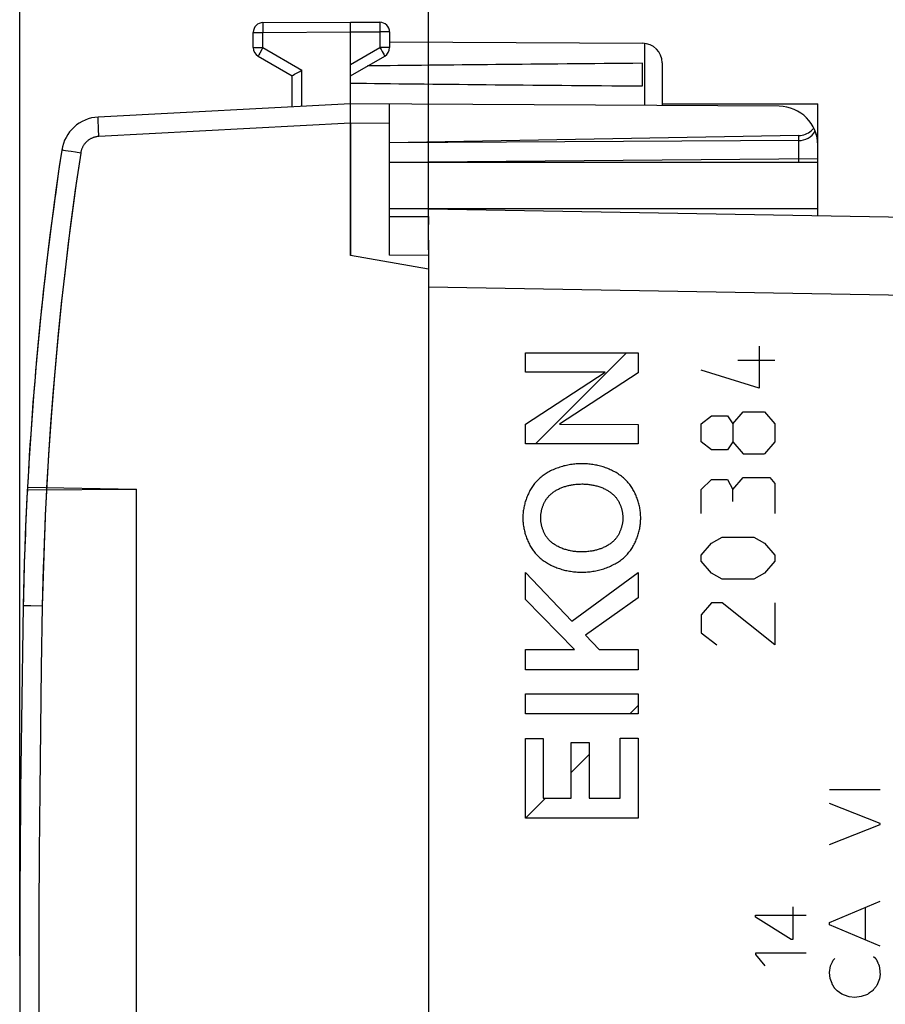
# Model space of a CAD drawing. Units: millimetres. Extents: x -23 to 121, y -24 to 49.
# Drawn here: x -23 to -1, y -1 to 25 of the extents above; entities that cross this region are included whole.
import ezdxf

# ---------------------------------------------------------------- set-up
doc = ezdxf.new("R2010")
doc.units = ezdxf.units.MM
doc.header["$LTSCALE"] = 18.212741
doc.layers.get('0').update_dxf_attribs({"linetype": 'CONTINUOUS'})
for name, color, linetype in [('ASSI', 7, 'CONTINUOUS'), ('CURVE', 7, 'CONTINUOUS'), ('DRAFT', 7, 'CONTINUOUS'), ('RACCORDO', 7, 'CONTINUOUS'), ('SUPERFICI', 7, 'CONTINUOUS')]:
    doc.layers.add(name, color=color, linetype=linetype)
doc.styles.get("Standard").update_dxf_attribs({"font": 'txt', "width": 0.8})
doc.dimstyles.new('DIMSTYLE_2', dxfattribs={"dimtxt": 3, "dimasz": 3, "dimexe": 1.5, "dimexo": 0.5, "dimgap": 0.75, "dimtad": 1, "dimtxsty": 'STANDARD', "dimblk": '_FILLED', "dimblk1": '_FILLED', "dimblk2": '_FILLED', "dimcen": 0.09, "dimadec": 0, "dimazin": 0, "dimtfac": 1, "dimtofl": 0, "dimtmove": 0, "dimatfit": 3, "dimldrblk": '_FILLED', "dimfxl": 1, "dimtolj": 1, "dimarcsym": 0})

# ---------------------------------------------------------------- blocks, each defined once
blk = doc.blocks.new('_FILLED')
at = {"color": 0, "linetype": 'BYBLOCK'}
blk.add_solid([(0, 0), (-1, 0.3167), (-1, -0.3167)], dxfattribs=at)
blk = doc.blocks.new('*D1')
at = {"color": 7, "linetype": 'CONTINUOUS'}
for p, q in [((-23.25, 0.5), (-23.25, 46.884)), ((23.25, 18.589), (23.25, 46.884)), ((-23.25, 45.384), (0, 45.384)), ((23.25, 45.384), (0, 45.384))]:
    blk.add_line(p, q, dxfattribs=at)
at = {"color": 7, "linetype": 'CONTINUOUS', "xscale": 3, "yscale": 3, "zscale": 3, "rotation": 180}
blk.add_blockref('_FILLED', (-23.25, 45.384), dxfattribs=at)
at = {"color": 7, "linetype": 'CONTINUOUS', "xscale": 3, "yscale": 3, "zscale": 3}
blk.add_blockref('_FILLED', (23.25, 45.384), dxfattribs=at)
at = {"color": 7, "linetype": 'CONTINUOUS', "insert": (0, 49.134), "char_height": 3, "width": 12.85714, "attachment_point": 2, "line_spacing_factor": 0.9}
blk.add_mtext('46,5', dxfattribs=at)
blk = doc.blocks.new('*D2')
at = {"color": 7, "linetype": 'CONTINUOUS'}
for p, q in [((-12.75, 18.647), (-12.75, 36.934)), ((23.25, 18.589), (23.25, 36.934)), ((-12.75, 35.434), (5.25, 35.434)), ((23.25, 35.434), (5.25, 35.434))]:
    blk.add_line(p, q, dxfattribs=at)
at = {"color": 7, "linetype": 'CONTINUOUS', "xscale": 3, "yscale": 3, "zscale": 3, "rotation": 180}
blk.add_blockref('_FILLED', (-12.75, 35.434), dxfattribs=at)
at = {"color": 7, "linetype": 'CONTINUOUS', "xscale": 3, "yscale": 3, "zscale": 3}
blk.add_blockref('_FILLED', (23.25, 35.434), dxfattribs=at)
at = {"color": 7, "linetype": 'CONTINUOUS', "insert": (5.25, 39.184), "char_height": 3, "width": 6.75, "attachment_point": 2, "line_spacing_factor": 0.9}
blk.add_mtext('36', dxfattribs=at)

msp = doc.modelspace()

# ---------------------------------------------------------------- linework, layer by layer
at = {"color": 7, "linetype": 'CONTINUOUS'}
for p, q in [((-2.75, 19.7), (-13.75, 19.7)), ((-13.75, 19.5), (-12.75, 19.5))]:
    msp.add_line(p, q, dxfattribs=at)
at = {"layer": 'ASSI', "color": 7, "linetype": 'CONTINUOUS'}
for p, q in [((-13.75, 23.994), (-7.247, 23.956)), ((-7.25, 22.859), (-7.25, 23.441)), ((-6.75, 23.456), (-6.75, 22.353)), ((-6.75, 22.4), (-2.75, 22.4)), ((-2.75, 21.336), (-2.75, 22.4)), ((-3.241, 21.454), (-13.75, 21.4)), ((-13.75, 20.9), (-2.75, 20.996)), ((-2.75, 19.7), (-13.75, 19.7)), ((-12.75, 19.504), (-12.75, 19.7)), ((-12.75, 19.7), (22.267, 19.089)), ((-11.75, 19.683), (-11.75, 19.7)), ((-2.75, 19.525), (-2.75, 19.7)), ((-12.75, 18.899), (-12.75, 19.382))]:
    msp.add_line(p, q, dxfattribs=at)
at = {"layer": 'ASSI', "color": 253, "linetype": 'CONTINUOUS'}
for p, q in [((-7.2, 23.954), (-7.2, 22.356)), ((-3.241, 20.992), (-3.241, 21.454)), ((-12.75, 17.7), (12.955, 17.252))]:
    msp.add_line(p, q, dxfattribs=at)
at = {"layer": 'ASSI', "color": 7, "linetype": 'CONTINUOUS'}
msp.add_arc((-7.25, 23.456), 0.5, 0, 89.6667, dxfattribs=at)
for start_param, end_param in [(2.519623, 2.679126), (-2.690566, -2.519623)]:
    msp.add_ellipse((62.598, 23.15), major_axis=(85.943, 0), ratio=0.005818, start_param=start_param, end_param=end_param, dxfattribs=at)
at = {"layer": 'CURVE', "color": 253, "linetype": 'CONTINUOUS'}
for p, q in [((-10.261, 15.503), (-10.261, 16.001)), ((-10.261, 16.001), (-7.363, 16.001)), ((-7.363, 16.001), (-7.363, 15.484)), ((-4.257, 16.168), (-4.257, 15.094)), ((-4.8, 15.81), (-3.85, 15.81)), ((-10.261, 14.166), (-8.214, 15.503)), ((-8.214, 15.503), (-10.261, 15.503)), ((-7.363, 15.484), (-9.388, 14.166)), ((-4.257, 15.094), (-5.75, 15.554)), ((-4.936, 14.174), (-4.664, 14.481)), ((-4.664, 14.481), (-4.121, 14.481)), ((-4.121, 14.481), (-3.85, 14.174)), ((-5.75, 14.174), (-5.479, 14.379)), ((-5.75, 13.714), (-5.75, 14.174)), ((-5.479, 14.379), (-5.071, 14.379)), ((-5.071, 14.379), (-4.936, 14.174)), ((-4.936, 14.174), (-4.936, 13.714)), ((-3.85, 14.174), (-3.85, 13.714)), ((-10.261, 13.66), (-10.261, 14.166)), ((-9.388, 14.166), (-7.363, 14.159)), ((-7.363, 14.159), (-7.363, 13.66)), ((-5.479, 13.51), (-5.75, 13.714)), ((-4.936, 13.714), (-5.071, 13.51)), ((-4.936, 13.714), (-4.664, 13.407)), ((-3.85, 13.714), (-4.121, 13.407)), ((-7.363, 13.66), (-10.261, 13.66)), ((-5.071, 13.51), (-5.479, 13.51)), ((-4.664, 13.407), (-4.121, 13.407)), ((-5.75, 12.487), (-5.479, 12.743)), ((-5.479, 12.743), (-5.071, 12.743)), ((-5.071, 12.743), (-4.936, 12.487)), ((-4.936, 12.487), (-4.664, 12.794)), ((-4.664, 12.794), (-3.986, 12.794)), ((-3.986, 12.794), (-3.85, 12.641)), ((-5.75, 11.874), (-5.75, 12.487)), ((-4.936, 12.181), (-4.936, 12.487)), ((-3.85, 12.641), (-3.85, 11.874)), ((-5.479, 11.107), (-5.207, 11.26)), ((-5.207, 11.26), (-4.393, 11.26)), ((-4.393, 11.26), (-4.121, 11.107)), ((-5.75, 10.8), (-5.479, 11.107)), ((-4.121, 11.107), (-3.85, 10.8)), ((-5.75, 10.647), (-5.75, 10.8)), ((-5.479, 10.34), (-5.75, 10.647)), ((-3.85, 10.647), (-4.121, 10.34)), ((-3.85, 10.8), (-3.85, 10.647)), ((-10.261, 9.657), (-10.261, 10.351)), ((-10.261, 10.351), (-9.069, 9.104)), ((-9.069, 9.104), (-7.363, 10.358)), ((-7.363, 10.358), (-7.363, 9.707)), ((-5.207, 10.187), (-5.479, 10.34)), ((-4.393, 10.187), (-5.207, 10.187)), ((-4.121, 10.34), (-4.393, 10.187)), ((-8.998, 8.372), (-10.261, 9.657)), ((-7.363, 9.707), (-8.713, 8.742)), ((-5.479, 9.573), (-5.75, 9.267)), ((-5.207, 9.573), (-5.479, 9.573)), ((-3.85, 8.5), (-5.207, 9.573)), ((-3.85, 9.573), (-3.85, 8.5)), ((-5.75, 9.267), (-5.75, 8.807)), ((-8.713, 8.742), (-8.368, 8.372)), ((-5.75, 8.807), (-5.343, 8.5)), ((-10.261, 7.854), (-10.261, 8.372)), ((-10.261, 8.372), (-8.998, 8.372)), ((-8.368, 8.372), (-7.363, 8.372)), ((-7.363, 8.372), (-7.363, 7.854)), ((-7.363, 7.854), (-10.261, 7.854)), ((-10.261, 6.72), (-10.261, 7.238)), ((-10.261, 7.238), (-7.363, 7.238)), ((-7.363, 7.238), (-7.363, 6.72)), ((-7.363, 6.72), (-10.261, 6.72)), ((-10.261, 4.037), (-10.261, 6.086)), ((-10.261, 6.086), (-9.801, 6.086)), ((-9.801, 6.086), (-9.801, 4.555)), ((-7.823, 4.555), (-7.823, 6.098)), ((-7.823, 6.098), (-7.363, 6.098)), ((-7.363, 6.098), (-7.363, 4.037)), ((-9.081, 4.555), (-9.081, 5.982)), ((-9.081, 5.982), (-8.621, 5.982)), ((-8.621, 5.982), (-8.621, 4.555)), ((-2.45, 4.774), (-1.15, 4.774)), ((-9.801, 4.555), (-9.081, 4.555)), ((-8.621, 4.555), (-7.823, 4.555)), ((-1.15, 3.908), (-2.45, 4.42)), ((-7.363, 4.037), (-10.261, 4.037)), ((-2.45, 3.368), (-1.15, 3.874)), ((-1.15, 3.874), (-1.15, 3.908)), ((-2.45, 1.358), (-1.15, 1.908)), ((-4.352, 1.496), (-4.352, 1.544)), ((-4.352, 1.544), (-3.052, 1.544)), ((-3.39, 1.758), (-3.39, 0.922)), ((-1.528, 0.91), (-1.528, 1.748)), ((-3.438, 0.922), (-4.352, 1.496)), ((-2.45, 1.3), (-2.45, 1.358)), ((-1.15, 0.75), (-2.45, 1.3)), ((-3.39, 0.922), (-3.438, 0.922)), ((-4.352, 0.572), (-4.352, 0.54)), ((-3.052, 0.572), (-4.352, 0.572)), ((-4.352, 0.54), (-4.114, 0.242)), ((-2.428, 0.242), (-2.372, 0.348)), ((-2.372, 0.348), (-2.356, 0.388)), ((-2.356, 0.388), (-2.31, 0.434)), ((-1.32, 0.484), (-1.27, 0.44)), ((-2.434, -0.08), (-2.45, 0.078)), ((-1.15, 0.032), (-1.168, -0.092)), ((-2.384, -0.21), (-2.434, -0.08)), ((-1.168, -0.092), (-1.236, -0.262)), ((-2.254, -0.396), (-2.294, -0.358)), ((-2.13, -0.482), (-2.254, -0.396)), ((-2.068, -0.51), (-2.13, -0.482)), ((-1.472, -0.488), (-1.636, -0.544)), ((-1.944, -0.55), (-2.068, -0.51)), ((-1.798, -0.566), (-1.944, -0.55)), ((-1.636, -0.544), (-1.798, -0.566))]:
    msp.add_line(p, q, dxfattribs=at)
at = {"layer": 'CURVE', "color": 7, "linetype": 'CONTINUOUS'}
for p, q in [((-10.004, 13.66), (-7.663, 16.001)), ((-7.578, 6.72), (-7.363, 6.935)), ((-9.081, 5.218), (-8.621, 5.678)), ((-10.261, 4.037), (-9.744, 4.555))]:
    msp.add_line(p, q, dxfattribs=at)
at = {"layer": 'CURVE', "color": 253, "linetype": 'CONTINUOUS'}
for points in [[(-8.813, 13.151), (-8.848, 13.15), (-8.884, 13.149), (-8.92, 13.148), (-8.956, 13.145), (-8.991, 13.142), (-9.027, 13.138), (-9.063, 13.134), (-9.099, 13.128), (-9.134, 13.122), (-9.17, 13.116), (-9.205, 13.108), (-9.24, 13.1), (-9.275, 13.092), (-9.31, 13.082), (-9.345, 13.072), (-9.379, 13.061), (-9.414, 13.049), (-9.447, 13.037), (-9.481, 13.024), (-9.514, 13.01), (-9.547, 12.996), (-9.58, 12.981), (-9.612, 12.965), (-9.644, 12.948), (-9.672, 12.933), (-9.699, 12.917), (-9.726, 12.9), (-9.753, 12.883), (-9.779, 12.866), (-9.805, 12.847), (-9.831, 12.828), (-9.856, 12.809), (-9.88, 12.788)], [(-7.745, 12.788), (-7.77, 12.809), (-7.796, 12.83), (-7.822, 12.849), (-7.849, 12.868), (-7.877, 12.887), (-7.904, 12.904), (-7.933, 12.921), (-7.962, 12.938), (-7.991, 12.954), (-8.02, 12.969), (-8.05, 12.984), (-8.08, 12.997), (-8.111, 13.011), (-8.142, 13.024), (-8.173, 13.036), (-8.204, 13.047), (-8.236, 13.058), (-8.267, 13.068), (-8.299, 13.078), (-8.332, 13.087), (-8.364, 13.095), (-8.396, 13.103), (-8.429, 13.11), (-8.461, 13.117), (-8.494, 13.123), (-8.526, 13.128), (-8.562, 13.134), (-8.598, 13.138), (-8.634, 13.142), (-8.669, 13.145), (-8.705, 13.148), (-8.741, 13.149), (-8.777, 13.15), (-8.813, 13.151)], [(-9.88, 12.788), (-9.902, 12.769), (-9.924, 12.749), (-9.945, 12.728), (-9.966, 12.706), (-9.986, 12.684), (-10.006, 12.661), (-10.025, 12.638), (-10.043, 12.614), (-10.061, 12.59), (-10.079, 12.565), (-10.096, 12.54), (-10.112, 12.514), (-10.128, 12.487), (-10.143, 12.461), (-10.157, 12.434), (-10.171, 12.406), (-10.185, 12.378), (-10.198, 12.35), (-10.21, 12.322), (-10.222, 12.293), (-10.233, 12.264), (-10.243, 12.235), (-10.253, 12.206), (-10.263, 12.176), (-10.271, 12.147), (-10.279, 12.117), (-10.287, 12.087), (-10.293, 12.057), (-10.3, 12.027), (-10.305, 11.997), (-10.31, 11.966), (-10.314, 11.936), (-10.318, 11.906), (-10.321, 11.876), (-10.323, 11.846), (-10.325, 11.816), (-10.326, 11.786), (-10.326, 11.757)], [(-7.299, 11.757), (-7.299, 11.786), (-7.3, 11.816), (-7.302, 11.846), (-7.304, 11.876), (-7.307, 11.906), (-7.311, 11.936), (-7.315, 11.966), (-7.32, 11.997), (-7.325, 12.027), (-7.332, 12.057), (-7.338, 12.087), (-7.346, 12.117), (-7.354, 12.147), (-7.363, 12.176), (-7.372, 12.206), (-7.382, 12.235), (-7.392, 12.264), (-7.403, 12.293), (-7.415, 12.322), (-7.427, 12.35), (-7.44, 12.378), (-7.454, 12.406), (-7.468, 12.434), (-7.482, 12.461), (-7.497, 12.487), (-7.513, 12.514), (-7.529, 12.54), (-7.546, 12.565), (-7.564, 12.59), (-7.582, 12.614), (-7.6, 12.638), (-7.619, 12.661), (-7.639, 12.684), (-7.659, 12.706), (-7.68, 12.728), (-7.701, 12.749), (-7.723, 12.769), (-7.745, 12.788)], [(-9.619, 12.358), (-9.602, 12.373), (-9.584, 12.388), (-9.566, 12.402), (-9.548, 12.416), (-9.529, 12.43), (-9.51, 12.443), (-9.49, 12.455), (-9.47, 12.467), (-9.45, 12.478), (-9.429, 12.489), (-9.408, 12.5), (-9.387, 12.51), (-9.366, 12.52), (-9.344, 12.529), (-9.322, 12.538), (-9.3, 12.546), (-9.278, 12.554), (-9.256, 12.562), (-9.233, 12.569), (-9.211, 12.575), (-9.188, 12.582), (-9.165, 12.588), (-9.142, 12.593), (-9.119, 12.598), (-9.096, 12.603), (-9.073, 12.607), (-9.05, 12.611), (-9.027, 12.614), (-8.996, 12.619), (-8.966, 12.622), (-8.935, 12.625), (-8.904, 12.627), (-8.874, 12.629), (-8.843, 12.629), (-8.812, 12.63)], [(-8.812, 12.63), (-8.786, 12.63), (-8.76, 12.629), (-8.734, 12.628), (-8.708, 12.626), (-8.682, 12.624), (-8.656, 12.622), (-8.63, 12.619), (-8.604, 12.616), (-8.578, 12.612), (-8.552, 12.607), (-8.526, 12.603), (-8.5, 12.597), (-8.475, 12.592), (-8.449, 12.585), (-8.424, 12.579), (-8.399, 12.571), (-8.374, 12.564), (-8.349, 12.555), (-8.324, 12.546), (-8.3, 12.537), (-8.276, 12.527), (-8.252, 12.517), (-8.228, 12.506), (-8.205, 12.494), (-8.182, 12.482), (-8.163, 12.471), (-8.144, 12.46), (-8.126, 12.449), (-8.108, 12.437), (-8.09, 12.425), (-8.072, 12.413), (-8.055, 12.4), (-8.038, 12.386), (-8.021, 12.372), (-8.005, 12.358)], [(-9.867, 11.758), (-9.867, 11.776), (-9.866, 11.793), (-9.865, 11.811), (-9.864, 11.829), (-9.862, 11.847), (-9.86, 11.864), (-9.857, 11.882), (-9.855, 11.9), (-9.851, 11.918), (-9.848, 11.936), (-9.844, 11.954), (-9.84, 11.971), (-9.835, 11.989), (-9.83, 12.007), (-9.824, 12.024), (-9.819, 12.041), (-9.813, 12.059), (-9.806, 12.076), (-9.799, 12.093), (-9.792, 12.11), (-9.785, 12.126), (-9.777, 12.143), (-9.769, 12.159), (-9.76, 12.175), (-9.751, 12.191), (-9.742, 12.206), (-9.732, 12.222), (-9.723, 12.237), (-9.712, 12.251), (-9.702, 12.266), (-9.691, 12.28), (-9.68, 12.294), (-9.668, 12.307), (-9.657, 12.321), (-9.644, 12.333), (-9.632, 12.346), (-9.619, 12.358)], [(-8.005, 12.358), (-7.993, 12.346), (-7.98, 12.333), (-7.968, 12.321), (-7.956, 12.307), (-7.945, 12.294), (-7.933, 12.28), (-7.923, 12.266), (-7.912, 12.251), (-7.902, 12.237), (-7.892, 12.222), (-7.882, 12.206), (-7.873, 12.191), (-7.864, 12.175), (-7.856, 12.159), (-7.848, 12.143), (-7.84, 12.126), (-7.832, 12.11), (-7.825, 12.093), (-7.818, 12.076), (-7.812, 12.059), (-7.806, 12.041), (-7.8, 12.024), (-7.795, 12.007), (-7.79, 11.989), (-7.785, 11.971), (-7.781, 11.954), (-7.777, 11.936), (-7.773, 11.918), (-7.77, 11.9), (-7.767, 11.882), (-7.765, 11.864), (-7.763, 11.847), (-7.761, 11.829), (-7.759, 11.811), (-7.758, 11.793), (-7.758, 11.776), (-7.758, 11.758)], [(-10.326, 11.757), (-10.326, 11.727), (-10.325, 11.697), (-10.323, 11.667), (-10.321, 11.637), (-10.318, 11.607), (-10.314, 11.577), (-10.31, 11.547), (-10.305, 11.517), (-10.3, 11.486), (-10.293, 11.456), (-10.287, 11.426), (-10.279, 11.396), (-10.271, 11.367), (-10.263, 11.337), (-10.253, 11.307), (-10.243, 11.278), (-10.233, 11.249), (-10.222, 11.22), (-10.21, 11.191), (-10.198, 11.163), (-10.185, 11.135), (-10.172, 11.107), (-10.157, 11.079), (-10.143, 11.052), (-10.128, 11.026), (-10.112, 10.999), (-10.096, 10.974), (-10.079, 10.948), (-10.061, 10.923), (-10.043, 10.899), (-10.025, 10.875), (-10.006, 10.852), (-9.986, 10.829), (-9.966, 10.807), (-9.945, 10.785), (-9.924, 10.764), (-9.902, 10.744), (-9.88, 10.725)], [(-9.619, 11.155), (-9.632, 11.167), (-9.644, 11.18), (-9.657, 11.193), (-9.669, 11.206), (-9.68, 11.219), (-9.691, 11.233), (-9.702, 11.248), (-9.713, 11.262), (-9.723, 11.277), (-9.733, 11.292), (-9.742, 11.307), (-9.752, 11.323), (-9.76, 11.339), (-9.769, 11.355), (-9.777, 11.371), (-9.785, 11.388), (-9.792, 11.405), (-9.8, 11.422), (-9.806, 11.439), (-9.813, 11.456), (-9.819, 11.473), (-9.825, 11.491), (-9.83, 11.508), (-9.835, 11.526), (-9.84, 11.544), (-9.844, 11.561), (-9.848, 11.579), (-9.851, 11.597), (-9.855, 11.615), (-9.857, 11.633), (-9.86, 11.651), (-9.862, 11.669), (-9.864, 11.687), (-9.865, 11.705), (-9.866, 11.723), (-9.867, 11.74), (-9.867, 11.758)], [(-7.758, 11.758), (-7.758, 11.74), (-7.758, 11.723), (-7.759, 11.705), (-7.761, 11.687), (-7.762, 11.669), (-7.765, 11.651), (-7.767, 11.633), (-7.77, 11.615), (-7.773, 11.597), (-7.777, 11.579), (-7.781, 11.561), (-7.785, 11.544), (-7.789, 11.526), (-7.794, 11.508), (-7.8, 11.491), (-7.806, 11.473), (-7.812, 11.456), (-7.818, 11.439), (-7.825, 11.422), (-7.832, 11.405), (-7.84, 11.388), (-7.847, 11.371), (-7.856, 11.355), (-7.864, 11.339), (-7.873, 11.323), (-7.882, 11.307), (-7.892, 11.292), (-7.902, 11.277), (-7.912, 11.262), (-7.922, 11.248), (-7.933, 11.233), (-7.944, 11.219), (-7.956, 11.206), (-7.968, 11.193), (-7.98, 11.18), (-7.993, 11.167), (-8.005, 11.155)], [(-7.745, 10.725), (-7.723, 10.744), (-7.701, 10.764), (-7.68, 10.785), (-7.659, 10.807), (-7.639, 10.829), (-7.619, 10.852), (-7.6, 10.875), (-7.582, 10.899), (-7.564, 10.923), (-7.546, 10.948), (-7.529, 10.974), (-7.513, 10.999), (-7.497, 11.026), (-7.482, 11.052), (-7.468, 11.079), (-7.454, 11.107), (-7.44, 11.135), (-7.427, 11.163), (-7.415, 11.191), (-7.403, 11.22), (-7.392, 11.249), (-7.382, 11.278), (-7.372, 11.307), (-7.363, 11.337), (-7.354, 11.367), (-7.346, 11.396), (-7.338, 11.426), (-7.332, 11.456), (-7.325, 11.486), (-7.32, 11.517), (-7.315, 11.547), (-7.311, 11.577), (-7.307, 11.607), (-7.304, 11.637), (-7.302, 11.667), (-7.3, 11.697), (-7.299, 11.727), (-7.299, 11.757)], [(-8.812, 10.883), (-8.838, 10.884), (-8.864, 10.884), (-8.89, 10.885), (-8.916, 10.887), (-8.942, 10.889), (-8.968, 10.891), (-8.995, 10.894), (-9.021, 10.897), (-9.047, 10.901), (-9.072, 10.906), (-9.098, 10.91), (-9.124, 10.916), (-9.15, 10.921), (-9.175, 10.928), (-9.2, 10.934), (-9.226, 10.942), (-9.251, 10.95), (-9.276, 10.958), (-9.3, 10.967), (-9.325, 10.976), (-9.349, 10.986), (-9.373, 10.996), (-9.396, 11.007), (-9.42, 11.019), (-9.443, 11.031), (-9.462, 11.042), (-9.48, 11.053), (-9.499, 11.064), (-9.517, 11.076), (-9.535, 11.088), (-9.552, 11.1), (-9.57, 11.113), (-9.587, 11.127), (-9.603, 11.141), (-9.619, 11.155)], [(-8.005, 11.155), (-8.023, 11.14), (-8.04, 11.125), (-8.058, 11.111), (-8.077, 11.097), (-8.096, 11.083), (-8.115, 11.071), (-8.135, 11.058), (-8.155, 11.046), (-8.175, 11.035), (-8.195, 11.024), (-8.216, 11.013), (-8.237, 11.003), (-8.259, 10.993), (-8.28, 10.984), (-8.302, 10.975), (-8.324, 10.967), (-8.346, 10.959), (-8.369, 10.951), (-8.391, 10.944), (-8.414, 10.938), (-8.437, 10.931), (-8.46, 10.925), (-8.482, 10.92), (-8.505, 10.915), (-8.528, 10.91), (-8.552, 10.906), (-8.575, 10.902), (-8.598, 10.899), (-8.628, 10.894), (-8.659, 10.891), (-8.69, 10.888), (-8.72, 10.886), (-8.751, 10.885), (-8.782, 10.884), (-8.812, 10.883)], [(-9.88, 10.725), (-9.855, 10.704), (-9.829, 10.683), (-9.803, 10.664), (-9.776, 10.645), (-9.748, 10.626), (-9.721, 10.609), (-9.692, 10.592), (-9.664, 10.575), (-9.634, 10.559), (-9.605, 10.544), (-9.575, 10.53), (-9.545, 10.516), (-9.514, 10.502), (-9.483, 10.49), (-9.452, 10.477), (-9.421, 10.466), (-9.389, 10.455), (-9.358, 10.445), (-9.326, 10.435), (-9.294, 10.426), (-9.261, 10.418), (-9.229, 10.41), (-9.196, 10.403), (-9.164, 10.396), (-9.131, 10.39), (-9.099, 10.385), (-9.063, 10.379), (-9.027, 10.375), (-8.991, 10.371), (-8.956, 10.368), (-8.92, 10.365), (-8.884, 10.364), (-8.848, 10.363), (-8.813, 10.362)], [(-8.813, 10.362), (-8.777, 10.363), (-8.741, 10.364), (-8.705, 10.365), (-8.669, 10.368), (-8.634, 10.371), (-8.598, 10.375), (-8.562, 10.379), (-8.526, 10.385), (-8.491, 10.391), (-8.455, 10.397), (-8.42, 10.405), (-8.385, 10.413), (-8.35, 10.421), (-8.315, 10.431), (-8.28, 10.441), (-8.246, 10.452), (-8.211, 10.464), (-8.178, 10.476), (-8.144, 10.489), (-8.111, 10.503), (-8.078, 10.517), (-8.045, 10.532), (-8.013, 10.548), (-7.981, 10.565), (-7.953, 10.58), (-7.926, 10.596), (-7.899, 10.613), (-7.872, 10.63), (-7.846, 10.648), (-7.82, 10.666), (-7.794, 10.685), (-7.769, 10.704), (-7.745, 10.725)], [(-1.27, 0.44), (-1.266, 0.435), (-1.262, 0.429), (-1.259, 0.423), (-1.255, 0.418), (-1.251, 0.412), (-1.248, 0.406), (-1.245, 0.4), (-1.241, 0.394), (-1.238, 0.388), (-1.235, 0.382), (-1.231, 0.374), (-1.227, 0.366), (-1.223, 0.358), (-1.22, 0.35), (-1.216, 0.341), (-1.212, 0.333)], [(-1.212, 0.333), (-1.205, 0.316), (-1.201, 0.308), (-1.194, 0.291)], [(-1.194, 0.291), (-1.19, 0.282), (-1.186, 0.274), (-1.182, 0.265), (-1.178, 0.257), (-1.174, 0.248)], [(-2.45, 0.078), (-2.443, 0.133), (-2.435, 0.187), (-2.428, 0.242)], [(-1.174, 0.248), (-1.171, 0.23), (-1.169, 0.212), (-1.167, 0.194), (-1.164, 0.176), (-1.162, 0.158), (-1.16, 0.14), (-1.158, 0.122), (-1.156, 0.104), (-1.155, 0.086), (-1.153, 0.068), (-1.151, 0.05), (-1.15, 0.032)], [(-2.294, -0.358), (-2.299, -0.352), (-2.304, -0.345), (-2.31, -0.338), (-2.315, -0.332), (-2.319, -0.325), (-2.324, -0.318), (-2.329, -0.311), (-2.334, -0.305), (-2.338, -0.298), (-2.342, -0.291), (-2.347, -0.284), (-2.351, -0.277), (-2.355, -0.269), (-2.359, -0.262), (-2.363, -0.255), (-2.367, -0.248), (-2.37, -0.24), (-2.374, -0.233), (-2.377, -0.225), (-2.381, -0.218), (-2.384, -0.21)], [(-1.332, -0.386), (-1.34, -0.391), (-1.349, -0.396), (-1.357, -0.401), (-1.365, -0.406), (-1.373, -0.412), (-1.381, -0.417), (-1.389, -0.422), (-1.397, -0.428), (-1.405, -0.434), (-1.412, -0.439), (-1.42, -0.445), (-1.428, -0.451), (-1.435, -0.457), (-1.443, -0.463), (-1.45, -0.469), (-1.457, -0.475), (-1.465, -0.482), (-1.472, -0.488)], [(-1.236, -0.262), (-1.244, -0.272), (-1.253, -0.282), (-1.261, -0.292), (-1.269, -0.303), (-1.277, -0.313), (-1.285, -0.323), (-1.293, -0.334), (-1.301, -0.344), (-1.309, -0.354), (-1.317, -0.365), (-1.324, -0.375), (-1.332, -0.386)]]:
    msp.add_lwpolyline(points, dxfattribs=at)
at = {"layer": 'DRAFT', "color": 7, "linetype": 'CONTINUOUS'}
for p, q in [((-2.75, 19.525), (-2.75, 20.9)), ((-12.75, 19.5), (-12.75, 19.301)), ((-11.75, 19.683), (-11.75, 19.7)), ((-12.75, 18.899), (-12.75, -18.899)), ((-12.75, 18.147), (-14.75, 18.5)), ((-13.75, 18.509), (-12.75, 18.517)), ((-23.054, 12.476), (-20.25, 12.5)), ((-23.05, 12.549), (-20.25, 12.5)), ((-20.25, -12.5), (-20.25, 12.5))]:
    msp.add_line(p, q, dxfattribs=at)
at = {"layer": 'DRAFT', "color": 253, "linetype": 'CONTINUOUS'}
for points in [[(-21.684, 21.136), (-21.822, 20.186), (-21.95, 19.234), (-22.068, 18.281), (-22.175, 17.326), (-22.272, 16.371), (-22.359, 15.414), (-22.436, 14.457), (-22.502, 13.499), (-22.559, 12.54)], [(-22.562, 12.48), (-22.579, 12.148), (-22.594, 11.816), (-22.608, 11.484), (-22.622, 11.152), (-22.633, 10.82), (-22.644, 10.487), (-22.653, 10.155), (-22.662, 9.823), (-22.669, 9.491)]]:
    msp.add_lwpolyline(points, dxfattribs=at)
at = {"layer": 'DRAFT', "color": 7, "linetype": 'CONTINUOUS'}
for start, end in [(171.42412, 176.96899), (177.01575, 178.91131)]:
    msp.add_arc((66.824, 7.79), 90, start, end, dxfattribs=at)
at = {"layer": 'RACCORDO', "color": 253, "linetype": 'CONTINUOUS'}
for p, q in [((-17.002, 24.473), (-17.002, 24.464)), ((-17.002, 24.464), (-17.002, 24.441)), ((-17.002, 24.441), (-17.002, 24.362)), ((-17.002, 24.362), (-17.001, 24.237)), ((-13.998, 24.489), (-13.998, 24.482)), ((-13.998, 24.482), (-13.998, 24.468)), ((-13.998, 24.468), (-13.998, 24.442)), ((-13.998, 24.442), (-13.998, 24.409)), ((-13.998, 24.409), (-13.998, 24.371)), ((-13.998, 24.371), (-13.998, 24.327)), ((-13.998, 24.327), (-13.998, 24.269)), ((-17.25, 24.237), (-17.001, 24.237)), ((-17.001, 24.237), (-14.75, 24.25)), ((-17.001, 23.844), (-17.001, 24.237)), ((-14.75, 24.25), (-13.999, 24.246)), ((-13.998, 24.269), (-13.999, 24.246)), ((-13.999, 24.246), (-13.999, 23.844)), ((-13.75, 24.246), (-13.999, 24.246)), ((-17.25, 23.844), (-17.001, 23.844)), ((-17.031, 23.793), (-17.083, 23.703)), ((-17.001, 23.844), (-17.031, 23.793)), ((-17.001, 23.844), (-16.001, 23.267)), ((-14.75, 23.41), (-13.999, 23.844)), ((-13.999, 23.844), (-13.969, 23.793)), ((-13.75, 23.844), (-13.999, 23.844)), ((-13.969, 23.793), (-13.942, 23.745)), ((-17.119, 23.64), (-17.122, 23.634)), ((-17.109, 23.657), (-17.119, 23.64)), ((-17.083, 23.703), (-17.109, 23.657)), ((-13.942, 23.745), (-13.917, 23.703)), ((-13.917, 23.703), (-13.901, 23.674)), ((-13.901, 23.674), (-13.888, 23.652)), ((-13.888, 23.652), (-13.881, 23.64)), ((-16.001, 22.334), (-16.001, 23.267)), ((-21.234, 21.972), (-21.234, 21.993)), ((-21.233, 21.948), (-21.234, 21.972)), ((-21.232, 21.921), (-21.233, 21.948)), ((-21.231, 21.892), (-21.232, 21.921)), ((-21.23, 21.861), (-21.231, 21.892)), ((-21.228, 21.828), (-21.23, 21.861)), ((-21.227, 21.793), (-21.228, 21.828)), ((-21.225, 21.757), (-21.227, 21.793)), ((-14.75, 21.9), (-21.216, 21.561)), ((-13.75, 21.894), (-14.75, 21.9)), ((-21.224, 21.719), (-21.225, 21.757)), ((-21.222, 21.68), (-21.224, 21.719)), ((-21.22, 21.641), (-21.222, 21.68)), ((-21.218, 21.601), (-21.22, 21.641)), ((-21.216, 21.561), (-21.218, 21.601)), ((-22.145, 21.207), (-22.16, 21.209)), ((-22.114, 21.202), (-22.145, 21.207)), ((-22.073, 21.195), (-22.114, 21.202)), ((-22.007, 21.185), (-22.073, 21.195)), ((-21.928, 21.173), (-22.007, 21.185)), ((-21.82, 21.157), (-21.928, 21.173)), ((-21.684, 21.136), (-21.82, 21.157)), ((-12.75, 17.7), (12.955, 17.252)), ((-22.964, 9.496), (-23.128, 9.499)), ((-22.669, 9.491), (-22.964, 9.496))]:
    msp.add_line(p, q, dxfattribs=at)
at = {"layer": 'RACCORDO', "color": 7, "linetype": 'CONTINUOUS'}
for p, q in [((-17.001, 24.487), (-14.75, 24.5)), ((-14.75, 22.4), (-14.75, 24.5)), ((-14.75, 24.5), (-13.999, 24.496)), ((-17.25, 23.844), (-17.25, 24.237)), ((-13.75, 24.246), (-13.75, 23.844)), ((-17.125, 23.628), (-16.25, 23.123)), ((-14.75, 23.123), (-13.875, 23.628)), ((-16.25, 22.321), (-16.25, 23.123)), ((-16.244, 23.126), (-16.222, 23.139)), ((-16.222, 23.139), (-16.188, 23.159)), ((-16.188, 23.159), (-16.119, 23.199)), ((-16.119, 23.199), (-16.057, 23.235)), ((-14.75, 22.4), (-21.233, 22.06)), ((-14.751, 22.342), (-14.751, 22.358)), ((-14.751, 22.323), (-14.751, 22.342)), ((-14.751, 22.291), (-14.751, 22.323)), ((-14.751, 22.253), (-14.751, 22.291)), ((-13.75, 22.394), (-14.75, 22.4)), ((-13.75, 18.509), (-13.75, 22.394)), ((-14.75, 22.082), (-14.751, 22.253)), ((-14.749, 22.029), (-14.75, 22.082)), ((-14.75, 21.9), (-14.75, 18.5)), ((-2.75, 20.996), (-2.75, 21.336)), ((-12.75, 19.504), (-12.75, 19.7)), ((-12.75, 19.7), (22.267, 19.089)), ((-12.75, 18.899), (-12.75, 19.301))]:
    msp.add_line(p, q, dxfattribs=at)
at = {"layer": 'RACCORDO', "color": 253, "linetype": 'CONTINUOUS'}
for points in [[(-17.001, 24.487), (-17.002, 24.487), (-17.002, 24.486), (-17.002, 24.484), (-17.002, 24.482), (-17.002, 24.48), (-17.002, 24.473)], [(-13.999, 24.496), (-13.998, 24.495), (-13.998, 24.494), (-13.998, 24.493), (-13.998, 24.491), (-13.998, 24.489)], [(-17.122, 23.634), (-17.123, 23.632), (-17.124, 23.63), (-17.125, 23.629), (-17.125, 23.628), (-17.125, 23.628)], [(-13.881, 23.64), (-13.878, 23.634), (-13.877, 23.632), (-13.876, 23.63), (-13.875, 23.629), (-13.875, 23.628), (-13.875, 23.628)], [(-21.234, 21.993), (-21.234, 22.012), (-21.235, 22.02), (-21.235, 22.028), (-21.235, 22.034), (-21.235, 22.04), (-21.235, 22.046), (-21.234, 22.05), (-21.234, 22.054), (-21.234, 22.057), (-21.234, 22.059), (-21.234, 22.06), (-21.233, 22.06)], [(-21.216, 21.561), (-21.232, 21.56), (-21.248, 21.558), (-21.264, 21.556), (-21.28, 21.553), (-21.296, 21.55), (-21.312, 21.546), (-21.328, 21.542), (-21.344, 21.537), (-21.359, 21.532), (-21.374, 21.526), (-21.389, 21.52), (-21.404, 21.513), (-21.419, 21.506), (-21.433, 21.498), (-21.447, 21.49), (-21.461, 21.482), (-21.475, 21.472), (-21.488, 21.463), (-21.501, 21.453), (-21.513, 21.443), (-21.526, 21.432), (-21.537, 21.421), (-21.549, 21.409), (-21.56, 21.397), (-21.571, 21.385), (-21.581, 21.373), (-21.591, 21.36), (-21.601, 21.346), (-21.61, 21.333), (-21.618, 21.319), (-21.626, 21.305), (-21.634, 21.29), (-21.641, 21.276), (-21.648, 21.261), (-21.654, 21.246), (-21.66, 21.231), (-21.665, 21.215), (-21.67, 21.2), (-21.674, 21.184), (-21.678, 21.168), (-21.681, 21.152), (-21.684, 21.136)], [(-21.684, 21.136), (-21.797, 20.365), (-21.903, 19.592), (-22.003, 18.819), (-22.095, 18.045), (-22.181, 17.27), (-22.26, 16.494), (-22.333, 15.718), (-22.399, 14.941), (-22.457, 14.163), (-22.51, 13.385), (-22.555, 12.607)], [(-22.16, 21.209), (-22.166, 21.21), (-22.168, 21.21), (-22.169, 21.211), (-22.17, 21.211)], [(-22.555, 12.607), (-22.594, 11.828), (-22.625, 11.049), (-22.65, 10.27), (-22.669, 9.491)], [(-23.128, 9.499), (-23.158, 9.5), (-23.159, 9.5), (-23.16, 9.5)], [(-22.669, 9.491), (-22.696, 7.909), (-22.719, 6.327), (-22.736, 4.745), (-22.749, 3.164), (-22.756, 1.582), (-22.759, 0), (-22.756, -1.582), (-22.749, -3.164), (-22.736, -4.745), (-22.719, -6.327), (-22.696, -7.909), (-22.669, -9.491)]]:
    msp.add_lwpolyline(points, dxfattribs=at)
at = {"layer": 'RACCORDO', "color": 7, "linetype": 'CONTINUOUS'}
for points in [[(-16.25, 23.123), (-16.25, 23.123), (-16.249, 23.123)], [(-16.249, 23.123), (-16.246, 23.125), (-16.244, 23.126)], [(-16.057, 23.235), (-16.02, 23.256), (-16.001, 23.267)], [(-14.751, 22.358), (-14.751, 22.372), (-14.751, 22.378), (-14.751, 22.383), (-14.751, 22.387), (-14.751, 22.391), (-14.751, 22.394), (-14.751, 22.397), (-14.75, 22.399), (-14.75, 22.4), (-14.75, 22.4)], [(-14.75, 21.9), (-14.75, 21.918), (-14.75, 21.937), (-14.749, 21.956), (-14.749, 21.974), (-14.749, 21.993), (-14.749, 22.029)]]:
    msp.add_lwpolyline(points, dxfattribs=at)
for centre, radius, start, end in [((-17, 24.238), 0.25, 90.3, 180), ((-17, 24.237), 0.25, 90.3333, 180), ((-14, 24.246), 0.25, 0, 89.6667), ((-17, 23.844), 0.25, 180, 240), ((-14, 23.844), 0.25, 300, 360), ((-21.181, 21.062), 1, 93, 171.4241), ((-3.75, 21.336), 1, 0, 21.1863), ((66.824, 7.79), 90, 171.42412, 178.91131), ((476.75, 0), 500, 178.91131, 181.08869)]:
    msp.add_arc(centre, radius, start, end, dxfattribs=at)
msp.add_ellipse((-3.25, 21.954), major_axis=(-0.355, 0.357), ratio=0.987734, start_param=-3.912623, end_param=-2.885285, dxfattribs=at)
at = {"layer": 'SUPERFICI', "color": 253, "linetype": 'CONTINUOUS'}
for p, q in [((-17.002, 24.473), (-17.002, 24.464)), ((-17.002, 24.464), (-17.002, 24.441)), ((-17.002, 24.441), (-17.002, 24.362)), ((-17.002, 24.362), (-17.001, 24.237)), ((-13.998, 24.489), (-13.998, 24.482)), ((-13.998, 24.482), (-13.998, 24.468)), ((-13.998, 24.468), (-13.998, 24.442)), ((-13.998, 24.442), (-13.998, 24.409)), ((-13.998, 24.409), (-13.998, 24.371)), ((-13.998, 24.371), (-13.998, 24.327)), ((-13.998, 24.327), (-13.998, 24.269)), ((-17.25, 24.237), (-17.001, 24.237)), ((-17.001, 24.237), (-14.75, 24.25)), ((-17.001, 23.844), (-17.001, 24.237)), ((-14.75, 24.25), (-13.999, 24.246)), ((-13.998, 24.269), (-13.999, 24.246)), ((-13.999, 24.246), (-13.999, 23.844)), ((-13.75, 24.246), (-13.999, 24.246)), ((-17.25, 23.844), (-17.001, 23.844)), ((-17.031, 23.793), (-17.083, 23.703)), ((-17.001, 23.844), (-17.031, 23.793)), ((-17.001, 23.844), (-16.001, 23.267)), ((-14.75, 23.41), (-13.999, 23.844)), ((-13.999, 23.844), (-13.969, 23.793)), ((-13.75, 23.844), (-13.999, 23.844)), ((-13.969, 23.793), (-13.942, 23.745)), ((-7.2, 23.954), (-7.2, 22.356)), ((-17.119, 23.64), (-17.122, 23.634)), ((-17.109, 23.657), (-17.119, 23.64)), ((-17.083, 23.703), (-17.109, 23.657)), ((-13.942, 23.745), (-13.917, 23.703)), ((-13.917, 23.703), (-13.901, 23.674)), ((-13.901, 23.674), (-13.888, 23.652)), ((-13.888, 23.652), (-13.881, 23.64)), ((-16.001, 22.334), (-16.001, 23.267)), ((-21.234, 21.972), (-21.234, 21.993)), ((-21.233, 21.948), (-21.234, 21.972)), ((-21.232, 21.921), (-21.233, 21.948)), ((-21.231, 21.892), (-21.232, 21.921)), ((-21.23, 21.861), (-21.231, 21.892)), ((-21.228, 21.828), (-21.23, 21.861)), ((-21.227, 21.793), (-21.228, 21.828)), ((-21.225, 21.757), (-21.227, 21.793)), ((-14.75, 21.9), (-21.216, 21.561)), ((-13.75, 21.894), (-14.75, 21.9)), ((-21.224, 21.719), (-21.225, 21.757)), ((-21.222, 21.68), (-21.224, 21.719)), ((-21.22, 21.641), (-21.222, 21.68)), ((-21.218, 21.601), (-21.22, 21.641)), ((-21.216, 21.561), (-21.218, 21.601)), ((-3.241, 20.9), (-3.241, 21.583)), ((-22.145, 21.207), (-22.16, 21.209)), ((-22.114, 21.202), (-22.145, 21.207)), ((-22.073, 21.195), (-22.114, 21.202)), ((-22.007, 21.185), (-22.073, 21.195)), ((-21.928, 21.173), (-22.007, 21.185)), ((-21.82, 21.157), (-21.928, 21.173)), ((-21.684, 21.136), (-21.82, 21.157)), ((-22.964, 9.496), (-23.128, 9.499)), ((-22.669, 9.491), (-22.964, 9.496))]:
    msp.add_line(p, q, dxfattribs=at)
at = {"layer": 'SUPERFICI', "color": 7, "linetype": 'CONTINUOUS'}
for p, q in [((-17.001, 24.487), (-14.75, 24.5)), ((-14.75, 18.5), (-14.75, 24.5)), ((-14.75, 24.5), (-13.999, 24.496)), ((-17.25, 23.844), (-17.25, 24.237)), ((-13.75, 24.246), (-13.75, 23.844)), ((-13.75, 23.994), (-7.247, 23.956)), ((-17.125, 23.628), (-16.25, 23.123)), ((-14.75, 23.123), (-13.875, 23.628)), ((-7.25, 22.859), (-7.25, 23.441)), ((-6.75, 23.456), (-6.75, 22.353)), ((-16.25, 22.321), (-16.25, 23.123)), ((-16.244, 23.126), (-16.222, 23.139)), ((-16.222, 23.139), (-16.188, 23.159)), ((-16.188, 23.159), (-16.119, 23.199)), ((-16.119, 23.199), (-16.057, 23.235)), ((-14.75, 22.4), (-21.233, 22.06)), ((-3.744, 22.336), (-14.75, 22.4)), ((-13.75, 18.508), (-13.75, 22.394)), ((-3.241, 21.583), (-13.75, 21.4)), ((-2.75, 19.7), (-2.75, 21.336)), ((-13.75, 20.9), (-2.75, 20.9)), ((-13.75, 19.5), (-12.75, 19.5)), ((-12.75, 19.5), (-12.75, 19.301)), ((-12.75, 18.899), (-12.75, -18.899)), ((-12.75, 18.147), (-14.75, 18.5)), ((-13.75, 18.508), (-12.75, 18.517))]:
    msp.add_line(p, q, dxfattribs=at)
at = {"layer": 'SUPERFICI', "color": 253, "linetype": 'CONTINUOUS'}
for points in [[(-17.001, 24.487), (-17.002, 24.487), (-17.002, 24.486), (-17.002, 24.484), (-17.002, 24.482), (-17.002, 24.48), (-17.002, 24.473)], [(-13.999, 24.496), (-13.998, 24.495), (-13.998, 24.494), (-13.998, 24.493), (-13.998, 24.491), (-13.998, 24.489)], [(-17.122, 23.634), (-17.123, 23.632), (-17.124, 23.63), (-17.125, 23.629), (-17.125, 23.628), (-17.125, 23.628)], [(-13.881, 23.64), (-13.878, 23.634), (-13.877, 23.632), (-13.876, 23.63), (-13.875, 23.629), (-13.875, 23.628), (-13.875, 23.628)], [(-21.234, 21.993), (-21.234, 22.012), (-21.235, 22.02), (-21.235, 22.028), (-21.235, 22.034), (-21.235, 22.04), (-21.235, 22.046), (-21.234, 22.05), (-21.234, 22.054), (-21.234, 22.057), (-21.234, 22.059), (-21.234, 22.06), (-21.233, 22.06)], [(-21.216, 21.561), (-21.232, 21.56), (-21.248, 21.558), (-21.264, 21.556), (-21.28, 21.553), (-21.296, 21.55), (-21.312, 21.546), (-21.328, 21.542), (-21.344, 21.537), (-21.359, 21.532), (-21.374, 21.526), (-21.389, 21.52), (-21.404, 21.513), (-21.419, 21.506), (-21.433, 21.498), (-21.447, 21.49), (-21.461, 21.482), (-21.475, 21.472), (-21.488, 21.463), (-21.501, 21.453), (-21.513, 21.443), (-21.526, 21.432), (-21.537, 21.421), (-21.549, 21.409), (-21.56, 21.397), (-21.571, 21.385), (-21.581, 21.373), (-21.591, 21.36), (-21.601, 21.346), (-21.61, 21.333), (-21.618, 21.319), (-21.626, 21.305), (-21.634, 21.29), (-21.641, 21.276), (-21.648, 21.261), (-21.654, 21.246), (-21.66, 21.231), (-21.665, 21.215), (-21.67, 21.2), (-21.674, 21.184), (-21.678, 21.168), (-21.681, 21.152), (-21.684, 21.136)], [(-22.16, 21.209), (-22.166, 21.21), (-22.168, 21.21), (-22.169, 21.211), (-22.17, 21.211)], [(-23.128, 9.499), (-23.158, 9.5), (-23.159, 9.5), (-23.16, 9.5)], [(-22.669, 9.491), (-22.696, 7.909), (-22.719, 6.327), (-22.736, 4.745), (-22.749, 3.164), (-22.756, 1.582), (-22.759, 0), (-22.756, -1.582), (-22.749, -3.164), (-22.736, -4.745), (-22.719, -6.327), (-22.696, -7.909), (-22.669, -9.491)]]:
    msp.add_lwpolyline(points, dxfattribs=at)
at = {"layer": 'SUPERFICI', "color": 7, "linetype": 'CONTINUOUS'}
for points in [[(-16.25, 23.123), (-16.25, 23.123), (-16.249, 23.123)], [(-16.249, 23.123), (-16.246, 23.125), (-16.244, 23.126)], [(-16.057, 23.235), (-16.02, 23.256), (-16.001, 23.267)]]:
    msp.add_lwpolyline(points, dxfattribs=at)
for centre, radius, start, end in [((-17, 24.238), 0.25, 90.3, 180), ((-17, 24.237), 0.25, 90.3333, 180), ((-14, 24.246), 0.25, 0, 89.6667), ((-17, 23.844), 0.25, 180, 240), ((-14, 23.844), 0.25, 300, 360), ((-7.25, 23.456), 0.5, 0, 89.6667), ((-3.75, 21.336), 1, 0, 89.6667), ((-21.181, 21.062), 1, 93, 171.4241), ((476.75, 0), 500, 178.91131, 181.08869)]:
    msp.add_arc(centre, radius, start, end, dxfattribs=at)
for centre, major_axis, ratio, start_param, end_param in [((62.598, 23.15), (85.943, 0), 0.005818, 2.519623, 2.679126), ((62.598, 23.15), (85.943, 0), 0.005818, -2.690566, -2.519623), ((-3.25, 22.083), (0.5, 0), 1, -0.846694, -0.654795), ((-3.25, 22.083), (0, 0.5), 1, -3.124139, -2.41749)]:
    msp.add_ellipse(centre, major_axis=major_axis, ratio=ratio, start_param=start_param, end_param=end_param, dxfattribs=at)

# ---------------------------------------------------------------- dimensions: what is measured, and where the dimension line sits
at = {"color": 7, "linetype": 'CONTINUOUS'}
dim = msp.add_linear_dim(base=(-23.25, 45.384), p1=(23.25, 18.089), p2=(-23.25, 0), angle=180, dimstyle='DIMSTYLE_2', dxfattribs=at)
dim.commit()
dim.dimension.update_dxf_attribs({"geometry": '*D1', "text_midpoint": (-0.429, 45.384), "dimtype": 160})
dim = msp.add_linear_dim(base=(23.25, 35.434), p1=(-12.75, 18.147), p2=(23.25, 18.089), dimstyle='DIMSTYLE_2', dxfattribs=at)
dim.commit()
dim.dimension.update_dxf_attribs({"geometry": '*D2', "text_midpoint": (4.821, 35.434), "dimtype": 160})

doc.saveas('drawing.dxf')
